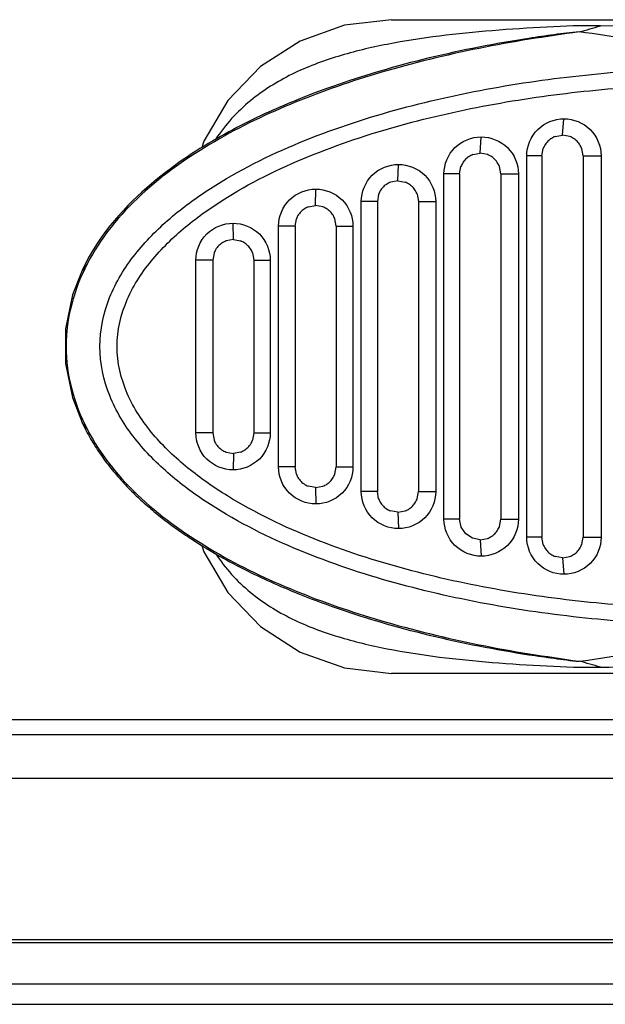
# Model space of a CAD drawing. Units: inches. Extents: x 0 to 17, y 0 to 11.
# Drawn here: x 15.4 to 15.5, y 6.8 to 6.9 of the extents above; entities that cross this region are included whole.
import ezdxf

# ---------------------------------------------------------------- set-up
doc = ezdxf.new("R2010")
doc.units = ezdxf.units.IN
doc.header["$LTSCALE"] = 0.935
doc.header["$MEASUREMENT"] = 0
doc.layers.get('0').update_dxf_attribs({"linetype": 'CONTINUOUS'})

msp = doc.modelspace()

# ---------------------------------------------------------------- linework, layer by layer
at = {"color": 7, "linetype": 'CONTINUOUS'}
for p, q in [((15.4468834729, 6.8642573578), (15.8148726718, 6.8642573578)), ((15.4439399048, 6.858761381), (15.4434218521, 6.8585951784)), ((15.4444529461, 6.8589226774), (15.4439399048, 6.858761381)), ((15.4449620254, 6.859079554), (15.4444529461, 6.8589226774)), ((15.4454679297, 6.8592323774), (15.4449620254, 6.859079554)), ((15.445796742, 6.8593300868), (15.4454679297, 6.8592323774)), ((15.4412790383, 6.8578704455), (15.4407208488, 6.8576713136)), ((15.4418273006, 6.8580617742), (15.4412790383, 6.8578704455)), ((15.4423665561, 6.8582459404), (15.4418273006, 6.8580617742)), ((15.4428977456, 6.8584235492), (15.4423665561, 6.8582459404)), ((15.4434218521, 6.8585951784), (15.4428977456, 6.8584235492)), ((15.4389760626, 6.8570193263), (15.4383466539, 6.8567725889)), ((15.4395710293, 6.8572468264), (15.4389760626, 6.8570193263)), ((15.440151821, 6.857463692), (15.4395710293, 6.8572468264)), ((15.4407208488, 6.8576713136), (15.440151821, 6.857463692)), ((15.4632558918, 6.8531943798), (15.4633956844, 6.8547691688)), ((15.4625627642, 6.8530682509), (15.4632558918, 6.8531943656)), ((15.4639507034, 6.8530676137), (15.4632558918, 6.8531943656)), ((15.455381876, 6.8514620938), (15.4554798332, 6.8530368853)), ((15.4546895412, 6.8513362646), (15.455381876, 6.8514620822)), ((15.456076056, 6.8513355678), (15.455381876, 6.8514620822)), ((15.45983355, 6.8146904286), (15.45983355, 6.8512258617)), ((15.4612873878, 6.8512258617), (15.45983355, 6.8512258617)), ((15.4612873878, 6.8512258617), (15.4614128786, 6.8519173121)), ((15.4612873878, 6.8512258617), (15.4612873878, 6.8146904286)), ((15.4652243957, 6.8512258617), (15.4650995694, 6.8519155435)), ((15.4652243957, 6.8512258617), (15.4652243957, 6.8146904286)), ((15.4652243957, 6.8512258617), (15.4669578153, 6.8512258617)), ((15.4669578153, 6.8512258617), (15.4669578153, 6.8146904286)), ((15.4475078603, 6.8488243004), (15.4475639825, 6.85039909)), ((15.4519176996, 6.8164227121), (15.4519176996, 6.8494935782)), ((15.4534133721, 6.8494935782), (15.4519176996, 6.8494935782)), ((15.4534133721, 6.8494935782), (15.4535390782, 6.8501856041)), ((15.4534133721, 6.8494935782), (15.4534133721, 6.8164227121)), ((15.45735038, 6.8494935782), (15.4572253234, 6.8501838772)), ((15.45735038, 6.8494935782), (15.45735038, 6.8164227121)), ((15.45735038, 6.8494935782), (15.4590419649, 6.8494935782)), ((15.4590419649, 6.8494935782), (15.4590419649, 6.8164227121)), ((15.4475078603, 6.8488242869), (15.446815574, 6.8486984874)), ((15.4475078603, 6.8488242869), (15.4482016916, 6.8486979035)), ((15.4396338445, 6.8464620955), (15.4396481316, 6.8480368853)), ((15.4456651495, 6.8475480412), (15.4455393563, 6.846855783)), ((15.4493511689, 6.8475464539), (15.4494763642, 6.846855783)), ((15.4440018492, 6.8190605074), (15.4440018492, 6.846855783)), ((15.4455393563, 6.846855783), (15.4440018492, 6.846855783)), ((15.4455393563, 6.846855783), (15.4455393563, 6.8190605074)), ((15.4494763642, 6.846855783), (15.4494763642, 6.8190605074)), ((15.4494763642, 6.846855783), (15.4511261145, 6.846855783)), ((15.4511261145, 6.846855783), (15.4511261145, 6.8190605074)), ((15.4389416932, 6.8463363331), (15.4396338445, 6.8464620822)), ((15.4403274852, 6.8463357704), (15.4396338445, 6.8464620822)), ((15.4317598288, 6.8431943788), (15.4317322808, 6.8447691688)), ((15.4376653406, 6.8444935782), (15.4377911741, 6.845185944)), ((15.4416023485, 6.8444935782), (15.4414770744, 6.8451844598)), ((15.4360859988, 6.8214227121), (15.4360859988, 6.8444935782)), ((15.4376653406, 6.8444935782), (15.4360859988, 6.8444935782)), ((15.4376653406, 6.8444935782), (15.4376653406, 6.8214227121)), ((15.4416023485, 6.8444935782), (15.4416023485, 6.8214227121)), ((15.4416023485, 6.8444935782), (15.4432102641, 6.8444935782)), ((15.4432102641, 6.8444935782), (15.4432102641, 6.8214227121)), ((15.4317598288, 6.8431943656), (15.4310676231, 6.8430685961)), ((15.4317598288, 6.8431943656), (15.4324534769, 6.8430680512)), ((15.429917125, 6.8419181382), (15.4297913248, 6.8412258617)), ((15.4336030503, 6.841916766), (15.4337283327, 6.8412258617)), ((15.4177628426, 6.8408521436), (15.4172880848, 6.8402357146)), ((15.4281701484, 6.8246904286), (15.4281701484, 6.8412258617)), ((15.4297913248, 6.8412258617), (15.4281701484, 6.8412258617)), ((15.4297913248, 6.8412258617), (15.4297913248, 6.8246904286)), ((15.4337283327, 6.8412258617), (15.4337283327, 6.8246904286)), ((15.4337283327, 6.8412258617), (15.4352944137, 6.8412258617)), ((15.4352944137, 6.8412258617), (15.4352944137, 6.8246904286)), ((15.4172880848, 6.8402357146), (15.4172857023, 6.8402305676)), ((15.4172883591, 6.825679999), (15.4172858408, 6.8256854356)), ((15.4177628077, 6.8250641903), (15.4172883591, 6.825679999)), ((15.4297913248, 6.8246904286), (15.4281701484, 6.8246904286)), ((15.4297913248, 6.8246904286), (15.4299165815, 6.8239995934)), ((15.4337283327, 6.8246904286), (15.433602504, 6.8239980757)), ((15.4337283327, 6.8246904286), (15.4352944137, 6.8246904286)), ((15.4310661492, 6.8228482511), (15.4317598288, 6.8227219247)), ((15.4317598288, 6.8227219113), (15.4317322808, 6.8211471215)), ((15.4324520024, 6.8228476821), (15.4317598288, 6.8227219247)), ((15.4376653406, 6.8214227121), (15.4360859988, 6.8214227121)), ((15.4377906279, 6.8207317946), (15.4376653406, 6.8214227121)), ((15.4414765297, 6.820730386), (15.4416023485, 6.8214227121)), ((15.4416023485, 6.8214227121), (15.4432102641, 6.8214227121)), ((15.4396338445, 6.8194542082), (15.4389402202, 6.8195805137)), ((15.4396338445, 6.8194542082), (15.4403260125, 6.8195799635)), ((15.4396338445, 6.8194541949), (15.4396481316, 6.817879405)), ((15.4455393563, 6.8190605074), (15.4440018492, 6.8190605074)), ((15.4456646042, 6.8183696956), (15.4455393563, 6.8190605074)), ((15.4493506292, 6.8183684049), (15.4494763642, 6.8190605074)), ((15.4494763642, 6.8190605074), (15.4511261145, 6.8190605074)), ((15.4475078603, 6.8170920034), (15.4468140931, 6.8172183625)), ((15.4475078603, 6.8170920034), (15.448200212, 6.8172178277)), ((15.4475078603, 6.8170919902), (15.4475639824, 6.8155172003)), ((15.4534133721, 6.8164227121), (15.4519176996, 6.8164227121)), ((15.4535692894, 6.8156548775), (15.4534133721, 6.8164227121)), ((15.4572248102, 6.8157310513), (15.45735038, 6.8164227121)), ((15.45735038, 6.8164227121), (15.4590419649, 6.8164227121)), ((15.4540015233, 6.8150192764), (15.4535692894, 6.8156548775)), ((15.4278429986, 6.8144671763), (15.4281673514, 6.8142575581)), ((15.4546359592, 6.8146010114), (15.4540015233, 6.8150192764)), ((15.455381876, 6.8144542082), (15.4546359592, 6.8146010114)), ((15.455381876, 6.8144542082), (15.4560746517, 6.8145801913)), ((15.455381876, 6.8144542086), (15.4554798322, 6.812879405)), ((15.4612873878, 6.8146904286), (15.45983355, 6.8146904286)), ((15.4614123454, 6.8140003938), (15.4612873878, 6.8146904286)), ((15.4650990505, 6.8139993688), (15.4652243957, 6.8146904286)), ((15.4652243957, 6.8146904286), (15.4669578153, 6.8146904286)), ((15.4281673514, 6.8142575581), (15.4284922609, 6.8140514167)), ((15.4284922609, 6.8140514167), (15.4288176523, 6.8138486839)), ((15.4288176523, 6.8138486839), (15.4291434526, 6.813649293)), ((15.4291434526, 6.813649293), (15.4294695908, 6.8134531792)), ((15.4294695908, 6.8134531792), (15.4297959982, 6.8132602792)), ((15.4297959982, 6.8132602792), (15.4301226206, 6.8130705283)), ((15.4301226206, 6.8130705283), (15.4304494133, 6.8128838627)), ((15.4304494133, 6.8128838627), (15.4307763326, 6.8127002192)), ((15.4307763326, 6.8127002192), (15.4311033359, 6.8125195356)), ((15.4632558918, 6.8127219247), (15.4625612419, 6.8128486153)), ((15.4632558918, 6.8127219247), (15.4639491843, 6.8128481018)), ((15.4632558918, 6.8127219112), (15.4633956842, 6.8111471215)), ((15.4311033359, 6.8125195356), (15.4314303814, 6.81234175)), ((15.4314303814, 6.81234175), (15.4317574285, 6.8121668015)), ((15.4317574285, 6.8121668015), (15.4320844373, 6.8119946296)), ((15.4320844373, 6.8119946296), (15.432411369, 6.8118251748)), ((15.432411369, 6.8118251748), (15.4327381853, 6.8116583782)), ((15.4327381853, 6.8116583782), (15.4330648501, 6.8114941815)), ((15.4330648501, 6.8114941815), (15.4333913364, 6.811332529)), ((15.4333913364, 6.811332529), (15.4337176223, 6.8111733695)), ((15.4337176223, 6.8111733695), (15.4340436867, 6.8110166525)), ((15.4340436867, 6.8110166525), (15.4343695091, 6.8108623283)), ((15.4343695091, 6.8108623283), (15.4346950695, 6.8107103483)), ((15.4346950695, 6.8107103483), (15.4350203486, 6.8105606642)), ((15.4350203486, 6.8105606642), (15.4353453275, 6.8104132288)), ((15.4353453275, 6.8104132288), (15.4356699883, 6.8102679955)), ((15.4356699883, 6.8102679955), (15.4359943134, 6.8101249184)), ((15.4359943134, 6.8101249184), (15.4363182895, 6.8099839554)), ((15.4363182895, 6.8099839554), (15.4366419048, 6.8098450684)), ((15.4366419048, 6.8098450684), (15.4369651477, 6.8097082198)), ((15.4369651477, 6.8097082198), (15.4372880071, 6.8095733731)), ((15.4372880071, 6.8095733731), (15.4376104725, 6.8094404918)), ((15.4376104725, 6.8094404918), (15.4379325334, 6.8093095404)), ((15.4379325334, 6.8093095404), (15.43825418, 6.8091804836)), ((15.43825418, 6.8091804836), (15.4385753992, 6.8090532882)), ((15.4385753992, 6.8090532882), (15.4388961527, 6.8089279324)), ((15.4388961527, 6.8089279324), (15.4392164189, 6.8088043902)), ((15.4392164189, 6.8088043902), (15.4396958687, 6.8086224174)), ((15.4396958687, 6.8086224174), (15.4401741305, 6.8084443716)), ((15.4401741305, 6.8084443716), (15.440651151, 6.8082701627)), ((15.440651151, 6.8082701627), (15.4411268777, 6.8080997021)), ((15.4411268777, 6.8080997021), (15.4416012571, 6.8079329084)), ((15.4416012571, 6.8079329084), (15.4420742341, 6.8077697067)), ((15.4420742341, 6.8077697067), (15.4425457543, 6.8076100232)), ((15.4425457543, 6.8076100232), (15.4430157642, 6.8074537849)), ((15.4430157642, 6.8074537849), (15.4434842142, 6.8073009189)), ((15.4434842142, 6.8073009189), (15.4439510692, 6.8071513526)), ((15.4439510692, 6.8071513526), (15.4444162991, 6.8070050145)), ((15.4444162991, 6.8070050145), (15.4448798741, 6.8068618342)), ((15.4448798741, 6.8068618342), (15.4453417645, 6.8067217434)), ((15.4453417645, 6.8067217434), (15.44579592, 6.806586455)), ((15.8148726718, 6.8016589326), (15.4468835649, 6.8016589326)), ((15.6955393563, 6.7972101137), (14.8576299068, 6.7972101137)), ((14.8576299068, 6.7957976077), (15.6955393563, 6.7957976077)), ((15.0020157505, 6.7916195625), (15.7630402119, 6.7916195625)), ((15.7630402119, 6.7761505371), (15.0020157505, 6.7761505371)), ((15.0830202709, 6.775871531), (15.6597907252, 6.775871531)), ((15.1131902007, 6.7719345231), (15.6361695774, 6.7719345231)), ((12.7208385689, 6.7699660192), (16.2405236083, 6.7699660192))]:
    msp.add_line(p, q, dxfattribs=at)
for points in [[(15.4468876315, 6.8642573578), (15.4424044484, 6.8637400321), (15.4381568857, 6.8622152376), (15.4343682076, 6.8597631106), (15.431237557, 6.8565125324), (15.4289294899, 6.8526343531), (15.4287329489, 6.8520145532)], [(15.4383466539, 6.8567725889), (15.438011888, 6.8566387424), (15.4376657715, 6.8564984018), (15.4373109988, 6.8563524465), (15.4369502467, 6.8562018017), (15.4365861645, 6.8560474394), (15.436220527, 6.8558900155), (15.4358534658, 6.8557295004), (15.43548493, 6.8555657795), (15.4351148707, 6.8553987344), (15.4347432413, 6.8552282431), (15.4343699977, 6.8550541793), (15.433995098, 6.8548764131), (15.4336185053, 6.8546948088), (15.4332401999, 6.8545092244), (15.4328601708, 6.8543195131), (15.4324784109, 6.8541255235), (15.4320949171, 6.8539270991), (15.4317096908, 6.8537240784), (15.4313227378, 6.8535162945), (15.430934069, 6.8533035714), (15.4305437109, 6.8530857195), (15.4301516996, 6.8528625425), (15.4297580773, 6.852633838), (15.4293628928, 6.8523993973), (15.4289662011, 6.8521590054)], [(15.4289662011, 6.8521590054), (15.4285680644, 6.8519124409), (15.4281685559, 6.8516594771), (15.4277677927, 6.8513998957), (15.4273656177, 6.8511332731), (15.4269601455, 6.8508579579), (15.4265489522, 6.8505717537), (15.4261297285, 6.8502723151), (15.4257009469, 6.8499576138), (15.4252637261, 6.8496274027), (15.4248198628, 6.8492819268), (15.4243712327, 6.8489215147), (15.4239197196, 6.8485465382), (15.4234672013, 6.8481574115), (15.4230155437, 6.847754597), (15.4225663764, 6.8473384048), (15.4221202747, 6.846908132), (15.4216775591, 6.8464625774), (15.4212386695, 6.8460004734), (15.4208041544, 6.8455205131), (15.4203746841, 6.8450213639), (15.4199511382, 6.8445018043), (15.4195348101, 6.8439611851), (15.4191271033, 6.8433988778), (15.418729588, 6.8428141444), (15.4183440734, 6.8422061236), (15.4179721468, 6.8415717339), (15.4176165497, 6.8409089745), (15.4172880353, 6.8402357405)], [(15.4172857023, 6.8402305676), (15.4163764129, 6.8378998308), (15.4156922052, 6.8346463272), (15.4156846875, 6.8313416533), (15.4163551444, 6.8280844938), (15.4172858347, 6.825685436)], [(15.4172883591, 6.825679999), (15.4173891374, 6.825466654), (15.417484806, 6.8252698763), (15.4175822548, 6.8250748991), (15.4176814919, 6.8248817083), (15.4177825232, 6.8246902754), (15.4178853528, 6.8245005596), (15.417989982, 6.8243125096), (15.4180964097, 6.8241260657), (15.4182046315, 6.8239411609), (15.41831464, 6.8237577217), (15.4184264247, 6.8235756689), (15.4185399724, 6.8233949178), (15.4186552669, 6.8232153784), (15.4187721003, 6.8230372542), (15.4188907022, 6.8228601293), (15.4190110386, 6.8226840177), (15.4191330698, 6.8225089422), (15.4192567559, 6.8223349257), (15.419382057, 6.822161992), (15.4195089328, 6.8219901648), (15.4196373431, 6.8218194686), (15.419767247, 6.8216499279), (15.4198986036, 6.8214815679), (15.4200313717, 6.8213144137), (15.4201655099, 6.821148491), (15.4203009761, 6.8209838257), (15.4204377283, 6.8208204439), (15.4205757301, 6.8206583645), (15.4207149599, 6.8204975867), (15.4208553427, 6.8203381612), (15.4209968431, 6.8201800891), (15.4211394258, 6.8200233702), (15.4212830557, 6.8198680029), (15.4214276977, 6.8197139844), (15.421573317, 6.8195613107), (15.4217198792, 6.8194099765), (15.4218673498, 6.8192599756), (15.422015695, 6.8191113008), (15.4221648808, 6.8189639439), (15.4223148739, 6.818817896), (15.422465641, 6.8186731472), (15.4226171491, 6.8185296872), (15.4227693657, 6.8183875048), (15.4229222582, 6.8182465884), (15.4230757917, 6.8181069283), (15.423229936, 6.817968513), (15.423384667, 6.8178313301), (15.4235399502, 6.8176953776), (15.4236957511, 6.8175606534), (15.4238520358, 6.8174271553), (15.4240087707, 6.8172948809), (15.4241659222, 6.817163828), (15.4243234573, 6.817033994), (15.4244813433, 6.8169053765), (15.4246395477, 6.8167779728), (15.4247980384, 6.8166517802), (15.4249567836, 6.8165267958), (15.425115752, 6.8164030167), (15.4252749126, 6.8162804398), (15.4254342345, 6.8161590621), (15.4255936876, 6.8160388803), (15.425753242, 6.8159198909), (15.425912868, 6.8158020907), (15.4260725365, 6.8156854759), (15.426232339, 6.8155699564), (15.426392403, 6.8154554201), (15.4265527178, 6.8153418563), (15.4267132727, 6.815229255), (15.426874057, 6.8151176062), (15.4270350602, 6.8150069), (15.4271962717, 6.8148971269), (15.4273576814, 6.8147882773), (15.4275192791, 6.8146803418), (15.4278429986, 6.8144671763)], [(15.4287332895, 6.8139010089), (15.4289296026, 6.8132819253), (15.4312376635, 6.8094037433), (15.4343683022, 6.8061531668), (15.4381569615, 6.8037010444), (15.4424044974, 6.8021762553), (15.4468876445, 6.8016589326)]]:
    msp.add_lwpolyline(points, dxfattribs=at)
for centre, radius, start, end in [((15.4563489231, 6.8971167083), 0.0350645091, 284.0512234578, 287.4833640542), ((15.4632658939, 6.8512189045), 0.0019805836, 138.6415377911, 153.0179857061), ((15.4632508834, 6.8512309028), 0.0019613889, 131.4319558609, 138.6148788631), ((15.4632627889, 6.8512159169), 0.001980503, 117.0030636308, 131.4032993132), ((15.4632478395, 6.8512429259), 0.0019496512, 110.5719632584, 116.9720139725), ((15.4632639905, 6.8512428615), 0.001949691, 62.9166568269, 69.3770677527), ((15.4632490938, 6.8512161118), 0.0019802901, 48.4985483091, 62.885280339), ((15.4632607666, 6.8512307698), 0.0019615775, 41.2795897516, 48.4701936402), ((15.4632458625, 6.8512189131), 0.0019806004, 26.8721138478, 41.2529057463), ((15.4553887899, 6.8494836081), 0.001980533, 116.9824458467, 131.3714321148), ((15.4553737394, 6.8495108238), 0.0019494516, 110.5466321618, 116.9511755702), ((15.4553900776, 6.8495108141), 0.0019494338, 62.9430143686, 69.3972902771), ((15.4553750315, 6.8494837581), 0.0019803731, 48.5256489859, 62.9114110629), ((15.4632379959, 6.8512343477), 0.0019487159, 153.0504618701, 159.4839984058), ((15.463273806, 6.8512343104), 0.001948715, 20.4616686635, 26.8396484542), ((15.4553641791, 6.8495019765), 0.001948933, 153.0272429692, 159.4655716324), ((15.4553918267, 6.8494866552), 0.0019805227, 138.6210481548, 152.9949953245), ((15.4553768879, 6.8494985851), 0.0019614275, 131.3996818696, 138.5940732346), ((15.455386783, 6.8494985), 0.001961545, 41.3069073368, 48.4976541025), ((15.4553718869, 6.8494866567), 0.0019805527, 26.8981222166, 41.2798203555), ((15.4553995621, 6.8495019231), 0.0019489653, 20.4815491215, 26.8659504671), ((15.4475147869, 6.8468457959), 0.001980554, 116.970523949, 131.3681244556), ((15.4474996645, 6.8468731551), 0.0019493121, 110.5447871633, 116.939092391), ((15.4475161288, 6.8468731746), 0.0019492645, 62.9573939363, 69.4084653095), ((15.4475009799, 6.8468459097), 0.0019804363, 48.5396018791, 62.9256690718), ((15.4474902842, 6.8468641288), 0.0019490646, 153.0170247078, 159.4580772431), ((15.4475177761, 6.8468488833), 0.0019804814, 138.6087107671, 152.9848528029), ((15.4475028758, 6.8468607783), 0.0019614383, 131.3962493118, 138.5815941594), ((15.4475127957, 6.8468607205), 0.0019615138, 41.3229208493, 48.5118129709), ((15.4474978972, 6.8468488797), 0.0019805213, 26.9123427033, 41.2955815125), ((15.4475253986, 6.8468640601), 0.0019491275, 20.4935644103, 26.8803455219), ((15.4396437417, 6.8444866908), 0.0019804593, 138.6043470843, 152.9799356558), ((15.4396288783, 6.8444985529), 0.0019614658, 131.3908539629, 138.5771803873), ((15.4396407677, 6.844483597), 0.0019805474, 116.9660497887, 131.3628189965), ((15.4396256275, 6.8445109912), 0.0019492663, 110.5403880586, 116.9345442331), ((15.4396421478, 6.8445110541), 0.0019491735, 62.9660157618, 69.4145399146), ((15.4396269412, 6.8444836702), 0.0019804773, 48.5478927961, 62.9342317686), ((15.4396388035, 6.8444985322), 0.0019614856, 41.3322072239, 48.5202120185), ((15.439623891, 6.8444866817), 0.0019805098, 26.920591207, 41.3047195329), ((15.4396163176, 6.8445019037), 0.0019491177, 153.0120796069, 159.4546480022), ((15.4396513067, 6.8445018196), 0.0019492115, 20.500375568, 26.8887028133), ((15.431766737, 6.8412159035), 0.0019805203, 116.9694068851, 131.3656568373), ((15.4317516238, 6.8412432409), 0.0019493021, 110.5420784037, 116.9379061532), ((15.4317681338, 6.8412433481), 0.0019491631, 62.9668621349, 69.4142431232), ((15.431752914, 6.8412159359), 0.0019804981, 48.5481094684, 62.9350976908), ((15.4317422774, 6.8412341998), 0.0019490904, 153.0149425044, 159.457543432), ((15.4317697238, 6.8412189753), 0.001980457, 138.6079938451, 152.9827456056), ((15.431754884, 6.841230818), 0.0019614939, 131.393719168, 138.5808947449), ((15.4317648081, 6.8412308346), 0.0019614577, 41.3332889122, 48.5204196141), ((15.4317498681, 6.8412189608), 0.0019805181, 26.9209872235, 41.3057704933), ((15.4317772893, 6.8412341006), 0.001949214, 20.5011369658, 26.8891268521), ((15.4317423505, 6.8246821795), 0.0019491937, 200.4988722215, 206.8869136885), ((15.4317773633, 6.8246821003), 0.0019491096, 333.0128017213, 339.4550501773), ((15.4317697835, 6.8246973261), 0.0019805113, 206.9188277767, 221.3026992944), ((15.4317548769, 6.8246854801), 0.0019614944, 221.3301527233, 228.5184379831), ((15.4317667261, 6.8247003275), 0.0019804665, 228.5461403653, 242.9323519277), ((15.4317515329, 6.8246729715), 0.0019491936, 242.9641256568, 249.4133048592), ((15.4317680427, 6.8246730205), 0.001949272, 290.5411229459, 296.9351296492), ((15.4317529032, 6.8247004136), 0.0019805517, 296.9666202809, 311.3636190366), ((15.4317648011, 6.8246854477), 0.001961457, 311.3916697944, 318.5776995563), ((15.4317499275, 6.8246973187), 0.0019804642, 318.6048631324, 332.9806576822), ((15.4396163915, 6.821414476), 0.001949222, 200.5015498841, 206.8898501751), ((15.4396438011, 6.8214296104), 0.0019805133, 206.9217107273, 221.3063120019), ((15.4396288713, 6.8214177455), 0.0019614665, 221.3338333934, 228.5212392069), ((15.4396387964, 6.8214177502), 0.0019614849, 311.3919162822, 318.5788371206), ((15.4396239506, 6.8214295976), 0.0019804556, 318.6059703833, 332.9810180152), ((15.4396513802, 6.8214143816), 0.0019491077, 333.0131893673, 339.4559407785), ((15.439640757, 6.8214326341), 0.0019804937, 228.5489134752, 242.9356553087), ((15.4396255365, 6.8214052211), 0.0019491576, 242.9674345004, 249.4150263364), ((15.4396420569, 6.8214053141), 0.0019492819, 290.5408833968, 296.9359836371), ((15.4396269303, 6.8214326795), 0.0019805311, 296.9674944168, 311.3638753001), ((15.447490358, 6.8190522509), 0.0019491688, 200.4981823349, 206.8848617054), ((15.4475254706, 6.8190521416), 0.0019490254, 333.021394553, 339.4631615128), ((15.4475178356, 6.8190674178), 0.0019805352, 206.9167492362, 221.3018439181), ((15.4475028686, 6.81905552), 0.0019614388, 221.3293157366, 228.5158591555), ((15.4475147763, 6.8190704355), 0.0019805006, 228.5436227288, 242.9312710272), ((15.4474995731, 6.8190430562), 0.0019492023, 242.9629767288, 249.4103799578), ((15.4475160378, 6.8190431942), 0.0019493735, 290.5467368223, 296.9447583487), ((15.4475009689, 6.8190704399), 0.0019804901, 296.9762107229, 311.3722853079), ((15.4475127883, 6.8190555624), 0.0019615138, 311.4004335411, 318.5881098578), ((15.4474979572, 6.8190673995), 0.0019804667, 318.6150950451, 332.9891147351), ((15.4553719486, 6.8164296208), 0.0019804958, 318.6340401284, 333.0069862405), ((15.4553996379, 6.8164142766), 0.0019488588, 333.0394729049, 339.4773834073), ((15.4553899858, 6.8164055574), 0.0019495458, 290.5602733367, 296.9618381028), ((15.455375019, 6.8164325925), 0.0019804286, 296.9931515467, 311.3902194874), ((15.4553867752, 6.8164177832), 0.0019615455, 311.4186071575, 318.6073348761), ((15.463238067, 6.8146820315), 0.0019488173, 200.4732415731, 206.8510251733), ((15.4632659537, 6.8146973964), 0.0019806376, 206.8832137291, 221.2686009962), ((15.4632459238, 6.8146973656), 0.0019805445, 318.6575487445, 333.0287441488), ((15.4632738721, 6.8146818931), 0.001948619, 333.0614928784, 339.4967467404), ((15.4632508747, 6.8146853942), 0.0019613876, 221.2956163283, 228.4804290625), ((15.463262779, 6.8147003157), 0.0019804511, 228.5087239023, 242.8993741937), ((15.4632477467, 6.8146732806), 0.0019495364, 242.9306986731, 249.3818918405), ((15.4632638987, 6.8146735111), 0.001949804, 290.5768743732, 296.9862906985), ((15.4632490829, 6.8147002367), 0.001980343, 297.017396416, 311.4138261045), ((15.4632607574, 6.8146855151), 0.0019615801, 311.4425373911, 318.6312183414), ((15.4563461992, 6.7687910695), 0.0350734969, 72.5162692813, 75.9480616249)]:
    msp.add_arc(centre, radius, start, end, dxfattribs=at)
for points, knots in [([(15.4668833141, 6.8636720313), (15.4651786678, 6.8637041312), (15.4617214657, 6.8635644192), (15.4549029796, 6.8631336766), (15.4481875902, 6.8623610108), (15.4417863859, 6.8608545314), (15.4373092617, 6.8591708838), (15.4331997465, 6.8566259235), (15.4309883981, 6.8542060702), (15.4300867275, 6.8528333446)], [0, 0, 0, 0, 0.1287689132, 0.2610290123, 0.5162180951, 0.6379622461, 0.7569507923, 0.8759572893, 1, 1, 1, 1]), ([(15.5257084091, 6.8609819929), (15.5204893923, 6.8614077161), (15.5009035489, 6.8627632139), (15.4812752597, 6.8633956524), (15.4668833141, 6.8636720313)], [0, 0, 0, 0, 0.2667395785, 1, 1, 1, 1]), ([(15.4648622094, 6.8631013624), (15.4640569767, 6.8630343919), (15.4624513522, 6.8628193774), (15.4592424972, 6.8623639835), (15.4536503801, 6.8613796409), (15.448908515, 6.8602487684), (15.4457976537, 6.8593303551)], [0, 0, 0, 0, 0.1245989659, 0.2496441068, 0.4998232478, 1, 1, 1, 1]), ([(15.4648619988, 6.8631013406), (15.4632637685, 6.8628554009), (15.4600547561, 6.8624184834), (15.4536812852, 6.8612492758), (15.4489474402, 6.860108333), (15.4458393636, 6.8591906659)], [0, 0, 0, 0, 0.2495956092, 0.4997849557, 1, 1, 1, 1]), ([(15.4850866396, 6.8595726275), (15.4816145542, 6.8603332136), (15.474893108, 6.8616462315), (15.4681180772, 6.8626276942), (15.4648619988, 6.8631013406)], [0, 0, 0, 0, 0.5192897601, 1, 1, 1, 1]), ([(15.485093974, 6.8063439421), (15.4819257954, 6.8062180265), (15.4755659852, 6.8061801084), (15.4660297894, 6.806778455), (15.45653315, 6.8080796898), (15.447155298, 6.810173566), (15.4380311849, 6.8132200584), (15.4308174487, 6.8167995773), (15.4256266322, 6.8205789221), (15.4222208838, 6.8240021926), (15.4196728697, 6.8281411609), (15.4186573998, 6.832954285), (15.4196698747, 6.8377681127), (15.4222161375, 6.841908254), (15.425620895, 6.8453325483), (15.4308109587, 6.8491129689), (15.4380242666, 6.8526934454), (15.4471481186, 6.855740761), (15.456525841, 6.8578353026), (15.4660224253, 6.8591371098), (15.4755586148, 6.8597359771), (15.4819184461, 6.8596983884), (15.4850866396, 6.8595726275)], [0, 0, 0, 0, 0.062055415, 0.1243624708, 0.1868572686, 0.2494741574, 0.3121422582, 0.3747850967, 0.4061284677, 0.4374574439, 0.4687562041, 0.4999997483, 0.5312431892, 0.5625418324, 0.5938708357, 0.6252142594, 0.6878571126, 0.7505252524, 0.8131422308, 0.8756371665, 0.937944414, 1, 1, 1, 1]), ([(15.4458393636, 6.8591906659), (15.4430809508, 6.8583762379), (15.437620694, 6.8564957776), (15.4274029167, 6.8516397326), (15.420332264, 6.8458691662), (15.417762843, 6.8408521433)], [0, 0, 0, 0, 0.2526455628, 0.5048597981, 1, 1, 1, 1]), ([(15.4848188687, 6.8078991296), (15.4817657646, 6.8077762811), (15.4756369696, 6.8077338012), (15.4664458039, 6.8082913551), (15.4572893764, 6.8095140603), (15.4482407901, 6.8114839171), (15.4394223561, 6.8143465086), (15.4324251235, 6.8176985615), (15.4273429205, 6.8212291633), (15.4239656459, 6.8244279699), (15.421363943, 6.8283199342), (15.4202744101, 6.8329547154), (15.4213610836, 6.8375902603), (15.4239612971, 6.8414833272), (15.4273377676, 6.8446830131), (15.4324193557, 6.8482145346), (15.4394162377, 6.8515673969), (15.4482344567, 6.8544306849), (15.4572829369, 6.8564011207), (15.4664393143, 6.8576243012), (15.4756304881, 6.8581824426), (15.481759299, 6.858139673), (15.4848124202, 6.8580169653)], [0, 0, 0, 0, 0.0620503116, 0.124353571, 0.1868467636, 0.2494667345, 0.3121448597, 0.3748055453, 0.4061554818, 0.4374901467, 0.4687864436, 0.4999997663, 0.5312128913, 0.5625091178, 0.5938438177, 0.6251937847, 0.6878544781, 0.7505326481, 0.8131527042, 0.8756460381, 0.9379494583, 1, 1, 1, 1]), ([(15.45983355, 6.8512258617), (15.4598335561, 6.8521330081), (15.4606012964, 6.8540205261), (15.4624901145, 6.854769074), (15.4633956827, 6.8547691688)], [0, 0, 0, 0, 0.5004353151, 1, 1, 1, 1]), ([(15.4633956827, 6.8547691688), (15.4643011361, 6.8547692082), (15.4661899911, 6.8540205912), (15.4669576919, 6.8521331225), (15.4669578153, 6.8512258617)], [0, 0, 0, 0, 0.4995014479, 1, 1, 1, 1]), ([(15.4519176996, 6.8494935782), (15.4519176986, 6.8504001901), (15.4526848192, 6.8522876224), (15.454573729, 6.853036784), (15.4554798323, 6.8530368853)], [0, 0, 0, 0, 0.5001403044, 1, 1, 1, 1]), ([(15.4554798323, 6.8530368853), (15.4563858566, 6.8530368816), (15.4582748145, 6.8522876669), (15.4590418436, 6.8504002692), (15.4590419649, 6.8494935782)], [0, 0, 0, 0, 0.4998161148, 1, 1, 1, 1]), ([(15.4440018492, 6.846855783), (15.4440018454, 6.8477620516), (15.4447685629, 6.8496494296), (15.4466575346, 6.8503989871), (15.4475639819, 6.85039909)], [0, 0, 0, 0, 0.4999507401, 1, 1, 1, 1]), ([(15.4475639819, 6.85039909), (15.4484703824, 6.8503991193), (15.4503594059, 6.8496494154), (15.451125994, 6.8477620978), (15.4511261145, 6.846855783)], [0, 0, 0, 0, 0.500023623, 1, 1, 1, 1]), ([(15.4360859988, 6.8444935782), (15.4360859936, 6.8453997007), (15.4368525403, 6.8472870554), (15.4387415378, 6.8480367812), (15.4396481315, 6.8480368853)], [0, 0, 0, 0, 0.4998700367, 1, 1, 1, 1]), ([(15.4396481315, 6.8480368853), (15.4405547124, 6.8480369124), (15.4424437681, 6.8472870015), (15.4432101436, 6.8453997129), (15.4432102641, 6.8444935782)], [0, 0, 0, 0, 0.5001230943, 1, 1, 1, 1]), ([(15.4281701484, 6.8412258617), (15.4281701435, 6.842132032), (15.4289367458, 6.8440193945), (15.4308257352, 6.8447690652), (15.4317322811, 6.8447691688)], [0, 0, 0, 0, 0.499896404, 1, 1, 1, 1]), ([(15.4317322811, 6.8447691688), (15.4326388481, 6.8447691956), (15.4345279018, 6.8440193008), (15.4352942916, 6.8421320101), (15.4352944137, 6.8412258617)], [0, 0, 0, 0, 0.5001154882, 1, 1, 1, 1]), ([(15.417762843, 6.8408521433), (15.4165210689, 6.8384369056), (15.414972615, 6.8329581886), (15.4165210485, 6.8274794667), (15.4177628168, 6.8250641952)], [0, 0, 0, 0, 0.4999974886, 1, 1, 1, 1]), ([(15.4177628168, 6.8250641952), (15.4203309228, 6.8200468714), (15.4274023715, 6.8142773086), (15.4376188985, 6.8094212224), (15.4430786061, 6.8075407997), (15.4458366922, 6.8067264204)], [0, 0, 0, 0, 0.4951503491, 0.7473631413, 1, 1, 1, 1]), ([(15.4317322811, 6.8211471215), (15.4308257363, 6.821147094), (15.428936687, 6.8218969634), (15.4281702688, 6.8237842579), (15.4281701484, 6.8246904286)], [0, 0, 0, 0, 0.5001031645, 1, 1, 1, 1]), ([(15.4352944137, 6.8246904286), (15.4352944187, 6.8237842808), (15.4345278424, 6.8218969221), (15.4326388493, 6.8211472255), (15.4317322811, 6.8211471215)], [0, 0, 0, 0, 0.4998840188, 1, 1, 1, 1]), ([(15.4396481315, 6.817879405), (15.438741539, 6.8178793783), (15.436852481, 6.8186293024), (15.4360861202, 6.8205165891), (15.4360859988, 6.8214227121)], [0, 0, 0, 0, 0.5001294855, 1, 1, 1, 1]), ([(15.4432102641, 6.8214227121), (15.4432102693, 6.820516578), (15.4424437091, 6.8186292213), (15.4405547135, 6.8178795089), (15.4396481315, 6.817879405)], [0, 0, 0, 0, 0.4998764598, 1, 1, 1, 1]), ([(15.4475639819, 6.8155172003), (15.4466575359, 6.8155171726), (15.4447685032, 6.8162669282), (15.4440019734, 6.8181542381), (15.4440018492, 6.8190605074)], [0, 0, 0, 0, 0.500048733, 1, 1, 1, 1]), ([(15.4511261145, 6.8190605074), (15.4511261182, 6.8181541929), (15.4503593476, 6.8162668072), (15.4484703834, 6.8155173024), (15.4475639819, 6.8155172003)], [0, 0, 0, 0, 0.4999759754, 1, 1, 1, 1]), ([(15.4554798323, 6.812879405), (15.4545741217, 6.8128794093), (15.4526850665, 6.8136280159), (15.4519177427, 6.8155156667), (15.4519176996, 6.8164227121)], [0, 0, 0, 0, 0.4996318336, 1, 1, 1, 1]), ([(15.4590419649, 6.8164227121), (15.4590419659, 6.8155160235), (15.4582747572, 6.8136285768), (15.4563858591, 6.8128795059), (15.4554798323, 6.812879405)], [0, 0, 0, 0, 0.500182525, 1, 1, 1, 1]), ([(15.4633956827, 6.8111471215), (15.462490116, 6.811147086), (15.4606012363, 6.8118958317), (15.4598336864, 6.8137832814), (15.45983355, 6.8146904286)], [0, 0, 0, 0, 0.4995640487, 1, 1, 1, 1]), ([(15.4669578153, 6.8146904286), (15.4669578123, 6.8137831681), (15.4661899347, 6.8118956304), (15.4643011369, 6.8111472146), (15.4633956827, 6.8111471215)], [0, 0, 0, 0, 0.5004982275, 1, 1, 1, 1]), ([(15.4300805816, 6.8130926253), (15.4309819334, 6.8117187821), (15.4331919743, 6.8092960024), (15.4373022442, 6.8067488007), (15.4417800995, 6.8050635197), (15.4481827882, 6.8035559431), (15.4548998856, 6.802782873), (15.4617201841, 6.8023519211), (15.4651783577, 6.8022121598), (15.4668835048, 6.8022442541)], [0, 0, 0, 0, 0.1240639556, 0.2430714416, 0.36205488, 0.4837945112, 0.7389735731, 0.8712307576, 1, 1, 1, 1]), ([(15.4457973171, 6.8065860427), (15.4489082228, 6.8056676399), (15.4536501265, 6.8045367102), (15.4592423054, 6.8035523115), (15.4624512005, 6.8030969912), (15.4640568279, 6.8028817879), (15.4648620812, 6.8028149434)], [0, 0, 0, 0, 0.5001771184, 0.7503559068, 0.8754008995, 1, 1, 1, 1]), ([(15.4458366922, 6.8067264204), (15.4489452134, 6.8058085684), (15.4536797075, 6.8046672157), (15.4600541555, 6.8034980689), (15.4632635582, 6.8030605487), (15.4648620815, 6.8028149398)], [0, 0, 0, 0, 0.5002151209, 0.7504042885, 1, 1, 1, 1]), ([(15.4648620815, 6.8028149398), (15.468119425, 6.8032867182), (15.4748964224, 6.8042712693), (15.481620508, 6.8055830518), (15.485093974, 6.8063439421)], [0, 0, 0, 0, 0.4806855944, 1, 1, 1, 1]), ([(15.4668835048, 6.8022442541), (15.4713794744, 6.8023300069), (15.4910041635, 6.8027645592), (15.5106250716, 6.8037038525), (15.525708495, 6.8049342787)], [0, 0, 0, 0, 0.2290736383, 1, 1, 1, 1])]:
    msp.add_open_spline(points, degree=3, knots=knots, dxfattribs=at)

doc.saveas('drawing.dxf')
